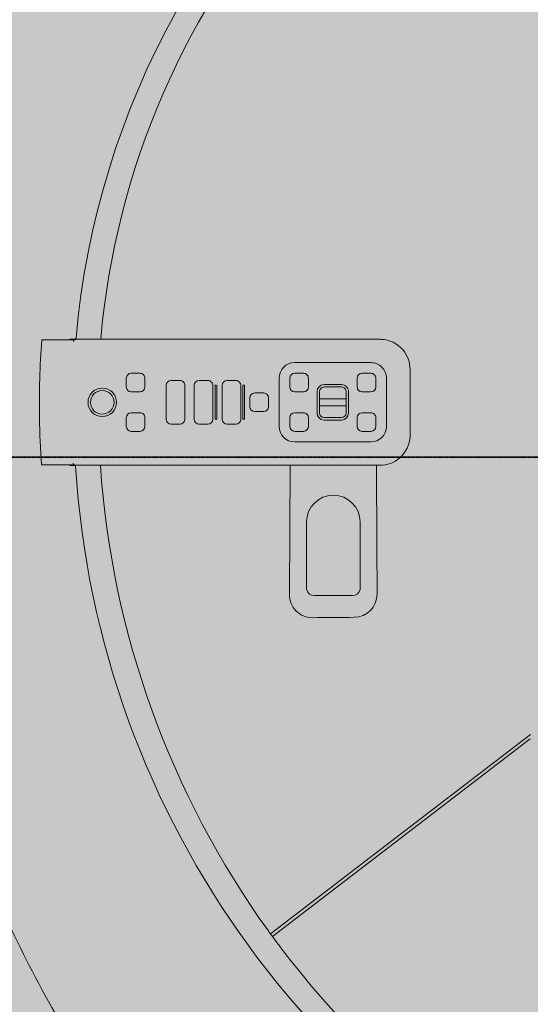
# Model space of a CAD drawing. Units: millimetres. Extents: x -28367 to 56587, y 11952 to 41652.
# Drawn here: x 22210 to 22675, y 26022 to 26920 of the extents above; entities that cross this region are included whole.
import ezdxf
from ezdxf.enums import TextEntityAlignment as Align

# ---------------------------------------------------------------- set-up
doc = ezdxf.new("R2010")
doc.units = ezdxf.units.MM
doc.linetypes.add('CENTER2', pattern=[1.125, 0.75, -0.125, 0.125, -0.125])
doc.layers.get('0').update_dxf_attribs({"lineweight": 0})
for name, color, linetype, lineweight in [('1-Default', 7, 'Continuous', 0), ('701-F-Medical-Equipment-Product-Centerline', 7, 'CENTER2', 13), ('790-Medical-Equipment-System-Centerline', 7, 'CENTER2', 35)]:
    doc.layers.add(name, color=color, linetype=linetype, lineweight=lineweight)
doc.layers.add('700-F-Medical-Equipment-General', color=7, linetype='Continuous', lineweight=13, true_color=0x8a4500)
doc.layers.add('761-Medical-Equipment-Safety-Magnetic-Field', color=7, linetype='CENTER2', lineweight=13, true_color=0x848484)
doc.layers.add('799-Planning-Utilities', color=7, linetype='Continuous', true_color=0xbfff7f)
doc.styles.add('Gill Sans Alt One WGL', font='GSA_WG_.TTF')

# ---------------------------------------------------------------- blocks, each defined once
blk = doc.blocks.new('B7810003-2(Ingenia 1.5T Fringe Field (0.1mT-7mT))')
at = {"layer": '761-Medical-Equipment-Safety-Magnetic-Field'}
for radius in [3304.822386951506, 2665.603172251052, 2164.389380569162, 1852.041832435352]:
    blk.add_circle((0, 0), radius, dxfattribs=at)
at = {"layer": '761-Medical-Equipment-Safety-Magnetic-Field', "color": 242, "lineweight": 50, "true_color": 0xcd2027}
blk.add_circle((0, 0), 2433.155816444576, dxfattribs=at)
at = {"layer": '799-Planning-Utilities', "color": 252, "true_color": 0x848484}
blk.add_circle((0, 0), 1694, dxfattribs=at)
blk = doc.blocks.new('A781L010-2(Ingenia 1.5T)1')
at = {"layer": '700-F-Medical-Equipment-General', "true_color": 0xffdeb5}
h = blk.add_hatch(color=254, dxfattribs=at)
edge = h.paths.add_edge_path()
edge.add_arc((-246.9999999941792, 2404.000000022468), 4.000000022468151, -90.00000008337628, 0.006831718269779685, ccw=False)
edge.add_line((-247, 2400), (-247, 2195.663537949789))
edge.add_line((-247, 2195.663537949789), (-237.0000394694216, 2195.663537949789))
edge.add_line((-237.0000394694216, 2195.663537949789), (-237.0000004349276, 2137.652060566237))
edge.add_arc((-221.4507243890803, 2149.050744919925), 19.2797819112411, 216.2439688430992, 282.9110888195445)
edge.add_arc((1.298327758162486, 1004.251094242805), 1146.999999999984, 90.00000000001211, 100.97879504316182, ccw=False)
edge.add_line((1.298327757918742, 2151.251094242791), (1.427859954041196, 2151.247092728387))
edge.add_arc((0.4522292483889032, 979.7803571880795), 1171.467141806691, 54.06350743414691, 89.95228246165482, ccw=False)
edge.add_arc((44.75755323934209, 1040.061855056611), 1096.656982574114, 15.744808001419699, 54.08932240573398, ccw=False)
edge.add_arc((79.59138207292563, 1053.80114854547), 1059.408636589327, 0.010754442401093911, 15.540833188107399, ccw=False)
edge.add_arc((-151.8576026790251, 1051.086857012153), 1290.860889792664, -33.67707540545979, 0.12930203503600524, ccw=False)
edge.add_arc((-1536.148780768373, 1995.051350346243), 2966.328282390982, 325.3726751195922, 325.9764188125281, ccw=False)
edge.add_arc((3310.063919986129, -1358.918029295452), 2927.306037770044, 145.2538308834906, 146.1715201954285)
edge.add_arc((1581.01714223111, -201.8079386122299), 846.8012488393416, 146.0798540494397, 148.1947546401412)
edge.add_arc((1215.81901704926, 25.65727011716444), 416.5586858274095, 148.3100676486518, 151.5345032761514)
edge.add_arc((1045.856187418885, 116.4174722844509), 223.8879792736667, 151.2218769669516, 160.2210064086518)
edge.add_arc((991.5973296758275, 137.8347577384193), 165.5923771053925, 160.8413901649583, 173.0087497268409)
edge.add_arc((1057.939892172606, 128.2568999079267), 232.6118668613778, 172.656129084704, 176.5057208327192)
edge.add_arc((1185.574432563244, 120.1979938592995), 360.5003989636111, 176.4636443801491, 178.9475581878773)
edge.add_arc((1628.250920186914, 112.1444055264801), 803.250136630059, 178.9531682312532, 180.0650384320011)
edge.add_line((825.0013010631374, 111.2326085561654), (824.9974011584418, 8.951844416675158))
edge.add_line((824.9974011584418, 8.951844416675158), (687.6784763939795, 8.951844416675158))
edge.add_arc((687.6850392795714, 19.34338520037272), 10.39154285612632, 267.3497485109409, 269.9638142597198, ccw=False)
edge.add_arc((687.8482985767514, 22.81899215423982), 13.87098147001589, 264.0760567278176, 267.3399355482969, ccw=False)
edge.add_arc((688.429959555302, 28.46107028693586), 19.54296217759276, 260.84384693539937, 264.0870625584022, ccw=False)
edge.add_arc((689.0605402948495, 32.65297103785269), 23.78183433739217, 260.5689852473879, 260.95104087665504, ccw=False)
edge.add_line((685.1636494145205, 9.192581315641291), (681.6514489883557, 9.092118936940096))
edge.add_line((681.6514489883557, 9.092118936940096), (681.6514489883557, 0))
edge.add_line((681.6514489883557, 0), (-681.6514490187983, 0))
edge.add_line((-681.6514490187983, 0), (-681.6514490187983, 9.092118936940096))
edge.add_line((-681.6514490187983, 9.092118936940096), (-685.1637842487544, 9.192585225799121))
edge.add_arc((-688.6089059663173, 29.76842772019518), 20.86226636784678, 276.4659168840408, 279.5051643082166, ccw=False)
edge.add_arc((-687.9476976692822, 24.04452753084479), 15.10032080956689, 273.4206424972067, 276.4187849722264, ccw=False)
edge.add_arc((-687.7203373600169, 20.4799275983969), 11.52851472945027, 270.99346555825974, 273.34972288475024, ccw=False)
edge.add_arc((-687.6827930157124, 19.07063497164199), 10.11879147569159, 270.0244420709787, 270.91926739010114, ccw=False)
edge.add_line((-687.6784763938922, 8.951844416675158), (-824.9974010965961, 8.951844416675158))
edge.add_line((-824.9974010965961, 8.951844416675158), (-825.0013010938419, 111.2326085561654))
edge.add_line((-825.0013010938419, 111.2326085561654), (-825.0039913937799, 113.136155064567))
edge.add_arc((-1522.578501734275, 113.1821186883753), 697.5745118547828, 359.9962247450094, 361.2695937200148)
edge.add_arc((-1165.311573592648, 121.0658156139907), 340.220614109585, 1.27534016513714, 3.886205339105494)
edge.add_arc((-1020.334318314082, 132.2926438705435), 194.8206700809134, 3.481772009361667, 13.7407152574797)
edge.add_arc((-990.5440257184382, 138.1871499376211), 164.4883873950828, 14.21104389024813, 23.66164632548938)
edge.add_arc((-1056.263208212931, 110.8266332588209), 235.6670485484537, 23.34193144332915, 27.11114026265098)
edge.add_arc((-1150.805000837874, 62.59729126222373), 341.8000008703875, 27.08527666098401, 30.98351565074852)
edge.add_arc((-1356.12221729575, -59.34136651377776), 580.5957491567351, 30.86947076341155, 33.16437352450031)
edge.add_arc((-2165.675145127563, -587.4397464258363), 1547.16887607718, 33.13524665933942, 34.28349795343231)
edge.add_arc((-42471.85464259239, -27993.37743639009), 50288.04922575074, 34.21565454958183, 34.30119867346385)
edge.add_arc((148.8584391458317, 1050.087679247808), 1287.86438165391, 179.8259445519492, 213.1353265667572, ccw=False)
edge.add_arc((-79.29365706361205, 1053.85755067733), 1059.706352510647, 159.7778807757284, 179.9922981069343, ccw=False)
edge.add_arc((-2310.955630719276, 1890.773514296583), 1323.757273384874, 339.1749063459804, 340.5591539472484)
edge.add_arc((-1478.250243622009, 1596.2505696152), 440.5013533242116, 340.634422476251, 343.1304090566787)
edge.add_arc((-1337.339460472765, 1553.642180868053), 293.2895903447682, 343.1076193105096, 351.8548811643412)
edge.add_arc((-1511.274537825346, 1579.62099281398), 469.1520064514741, 351.7237801846511, 355.6297600389319)
edge.add_arc((-1721.192432065545, 1596.892879189218), 679.7767997591034, 355.5264516640793, 357.6829573305585)
edge.add_arc((-1973.478110542841, 1606.980936134507), 932.2640706938245, 357.6903231037531, 360.0489748835805)
edge.add_arc((-2271.997868974875, 1609.545838095735), 1230.784758443403, 359.9176943225698, 360.5132123483035)
edge.add_line((-1041.262484511826, 1620.570131595829), (-1041.5, 2400))
edge.add_arc((-1041.500000005937, 2404.000000022468), 4.000000022469521, 179.9931679632522, 270.0000000850634, ccw=False)
edge.add_line((-1045.499999999971, 2404.000476988615), (-1045.5, 2415))
edge.add_arc((-1145.811113876931, 2415.656157512523), 100.3132598907645, 359.6252207903668, 369.5961028236514)
edge.add_arc((-1111.102919220913, 2421.73094509996), 65.07836591320712, 9.416612027769597, 29.45282552615589)
edge.add_arc((-1100.620089657077, 2427.664046308466), 53.0329836539939, 29.44004058274718, 57.76243348201424)
edge.add_arc((-1110.398721146808, 2412.108448241303), 71.4068166172868, 57.78381304491159, 71.84764140342254)
edge.add_arc((-1118.732035843328, 2386.77669409852), 98.07405094468533, 71.83210231968343, 82.01960389095781)
edge.add_arc((-1124.249623391432, 2352.726587860125), 132.5624813762054, 81.70113101592133, 86.21551135557306)
edge.add_line((-1115.5, 2485), (-1181.086236426898, 2489.586236426956))
edge.add_arc((-1180.005634885696, 2506.896347610542), 17.34380721983969, 254.3354588880637, 266.42788725258305, ccw=False)
edge.add_arc((-1181.533046936351, 2501.357562881178), 11.59835658200525, 242.6203919519968, 254.21287330837959, ccw=False)
edge.add_arc((-1183.145815209642, 2498.235141952409), 8.084026953794801, 226.3940167686881, 242.59313203525488, ccw=False)
edge.add_arc((-1183.284852001245, 2497.925131846077), 7.76447997560282, 208.6292340395291, 225.5591325296068, ccw=False)
edge.add_arc((-1180.673581886596, 2499.360269221525), 10.74412736007179, 193.2724833295458, 208.6746271698654, ccw=False)
edge.add_arc((-1178.278467645381, 2499.996573404962), 13.22153279867916, 179.9851507810089, 193.573370106473, ccw=False)
edge.add_line((-1191.500000000029, 2500), (-1191.5, 2505))
edge.add_line((-1191.5, 2505), (-97, 2505))
edge.add_line((-97, 2505), (-97, 2490.314437717432))
edge.add_line((-97, 2490.314437717432), (-173, 2485))
edge.add_arc((-165.641872000826, 2366.06273065654), 119.1646595536214, 93.54012712564574, 103.6403219181135)
edge.add_arc((-174.6737315898426, 2403.36326858298), 80.78622724322904, 103.6540247948638, 116.0473520502431)
edge.add_arc((-186.569392207577, 2426.417684142445), 54.85276533270424, 115.458302374828, 159.2770477965893)
edge.add_arc((-170.2604778414679, 2419.965006376555), 72.39029097255964, 159.0678558347865, 171.5094793487361)
edge.add_arc((-143.232756430225, 2415.585713491266), 99.76896285824664, 171.3137810690777, 180.336368173664)
edge.add_line((-243.0000000000291, 2415), (-243.0000000001455, 2404.000000000233))
edge.add_line((-243.0000000001455, 2404.000000000233), (-243.0000000001455, 2404.000476966379))
edge = h.paths.add_edge_path(flags=16)
edge.add_line((-334.10215503769, 920), (-251.5, 920))
edge.add_line((-251.5, 920), (-251.5, 860.8758065435104))
edge.add_line((-251.5, 860.8758065435104), (251.5, 860.8758065435104))
edge.add_line((251.5, 860.8758065435104), (251.5, 920))
edge.add_line((251.5, 920), (334.1021550238947, 920))
edge.add_arc((-6.897607818245888e-09, 1004.000000022465), 344.4999999999908, 345.8872021900312, 554.1127978099687)
at = {"layer": '700-F-Medical-Equipment-General'}
for p, q in [((-811.1709181188198, 1111.001187231042), (-840.8577869254223, 1111.001074106432)), ((-814.414748008654, 1111.554394634906), (-810.4332561112824, 1111.558493240154)), ((-532.5000430310611, 1111.5), (-809.7448366038734, 1111.5)), ((-610.2249999999767, 1090.20000000007), (-540.7749999999651, 1090.20000000007)), ((-759.2749999999651, 1080.5), (-751.2749999999651, 1080.5)), ((-610.2249999999767, 1080.5), (-602.2249999999767, 1080.5)), ((-548.7749999999651, 1080.5), (-540.7749999999651, 1080.5)), ((-505, 1024.00004300056), (-505, 1083.99996383558)), ((-763.7749999999651, 1068), (-763.7749999999651, 1076)), ((-746.7749999999651, 1076), (-746.7749999999651, 1068)), ((-722.875, 1073.849999999977), (-714.875, 1073.849999999977)), ((-697.375, 1073.849999999977), (-689.375, 1073.849999999977)), ((-671.875, 1073.849999999977), (-663.875, 1073.849999999977)), ((-624.4249999999884, 1032), (-624.4249999999884, 1076)), ((-614.7249999999767, 1068), (-614.7249999999767, 1076)), ((-597.7249999999767, 1076), (-597.7249999999767, 1068)), ((-567.5499999999884, 1070.150000000023), (-583.4499999999825, 1070.150000000023)), ((-553.2749999999651, 1068), (-553.2749999999651, 1076)), ((-536.2749999999651, 1076), (-536.2749999999651, 1068)), ((-526.5749999999825, 1076), (-526.5749999999825, 1032)), ((-751.2749999999651, 1063.5), (-759.2749999999651, 1063.5)), ((-727.375, 1038.650000000023), (-727.375, 1069.349999999977)), ((-710.375, 1069.349999999977), (-710.375, 1038.650000000023)), ((-701.875, 1038.650000000023), (-701.875, 1069.349999999977)), ((-684.875, 1069.349999999977), (-684.875, 1038.650000000023)), ((-682.875, 1069), (-682.875, 1039)), ((-681.375, 1039), (-681.375, 1069)), ((-676.375, 1038.650000000023), (-676.375, 1069.349999999977)), ((-659.375, 1069.349999999977), (-659.375, 1038.650000000023)), ((-657.3850000000093, 1069), (-657.3850000000093, 1039)), ((-655.8850000000093, 1039), (-655.8850000000093, 1069)), ((-646.625, 1062.5), (-638.625, 1062.5)), ((-602.2249999999767, 1063.5), (-610.2249999999767, 1063.5)), ((-589.8499999999767, 1063.75), (-589.8499999999767, 1044.25)), ((-587.6849364909576, 1063.75), (-587.6849364909576, 1044.25)), ((-567.5499999999884, 1067.984936491004), (-583.4499999999825, 1067.984936491004)), ((-563.3150635090424, 1044.25), (-563.3150635090424, 1063.75)), ((-561.1499999999651, 1044.25), (-561.1499999999651, 1063.75)), ((-540.7749999999651, 1063.5), (-548.7749999999651, 1063.5)), ((-651.125, 1050), (-651.125, 1058)), ((-634.125, 1058), (-634.125, 1050)), ((-587.1849364909576, 1057.283916657558), (-563.8150635090424, 1057.283916657558)), ((-759.2749999999651, 1044.5), (-751.2749999999651, 1044.5)), ((-638.625, 1045.5), (-646.625, 1045.5)), ((-610.2249999999767, 1044.5), (-602.2249999999767, 1044.5)), ((-587.1849364909576, 1050.770829169429), (-563.8150635090424, 1050.770829169429)), ((-548.7749999999651, 1044.5), (-540.7749999999651, 1044.5)), ((-763.7749999999651, 1032), (-763.7749999999651, 1040)), ((-746.7749999999651, 1040), (-746.7749999999651, 1032)), ((-714.875, 1034.150000000023), (-722.875, 1034.150000000023)), ((-689.375, 1034.150000000023), (-697.375, 1034.150000000023)), ((-663.875, 1034.150000000023), (-671.875, 1034.150000000023)), ((-614.7249999999767, 1032), (-614.7249999999767, 1040)), ((-597.7249999999767, 1040), (-597.7249999999767, 1032)), ((-583.4499999999825, 1040.015063509112), (-567.5499999999884, 1040.015063509112)), ((-583.4499999999825, 1037.849999999977), (-567.5499999999884, 1037.849999999977)), ((-553.2749999999651, 1032), (-553.2749999999651, 1040)), ((-536.2749999999651, 1040), (-536.2749999999651, 1032)), ((-751.2749999999651, 1027.5), (-759.2749999999651, 1027.5)), ((-602.2249999999767, 1027.5), (-610.2249999999767, 1027.5)), ((-540.7749999999651, 1027.5), (-548.7749999999651, 1027.5)), ((-540.7749999999651, 1017.800000000047), (-610.2249999999767, 1017.800000000047)), ((-841.1892049877497, 996.9992890811991), (-811.5107823724975, 996.999153080862)), ((-810.7971139255678, 996.4503924070159), (-814.7800449537172, 996.4532610859023)), ((-810.0842129886732, 996.5), (-532.5000361644779, 996.5)), ((-614.4863229773182, 996.5), (-614.9306469923176, 878.3984384289943)), ((-535.3189669484273, 923.2791621448705), (-535.5577986388816, 996.5)), ((-599.5, 944.9059949645307), (-599.5, 884.328713950119)), ((-550.5, 884.328713950119), (-550.5, 944.9059949645307)), ((-535.1712114627007, 878.9061613208614), (-535.3189669484273, 923.2791621448705)), ((-557.5, 877.5261765496107), (-592.5, 877.5261765496107)), ((-632.3068498488865, 568.8138894315343), (-395.2956631920242, 750.6789717443753)), ((-630.5066149174236, 566.4138410291635), (-395.4059776622162, 746.8129049210111)), ((-624.5587553025689, 574.7578310801182), (-616.877897640923, 580.6529408551287)), ((-632.3209672841476, 568.8036111331312), (-631.864668446884, 568.177506332635)), ((-632.2367237464641, 568.8659713737434), (-624.5587553025689, 574.7578310801182)), ((-631.864668446884, 568.177506332635), (-631.730774040916, 567.994023712934))]:
    blk.add_line(p, q, dxfattribs=at)
for points in [[(-0.0001874751760624349, 1983.890329538961, 0.2031566749587154), (-718.1066426522448, 1682.911909440882, 0.1945180456935282), (-974.8911450238957, 1054.00000119023)], [(809.6983424176578, 1111.500017273473, 0.1882277621313041), (571.5566997333663, 1596.899279367877, 0.361690442245134), (-514.5658740288054, 1645.252078965888, 0.2122417137139727), (-809.6177948850964, 1112.496397412033)], [(0, 1795.733012695797, 0.2127267549601706), (-604.7260980989959, 1530.785781176644, 0.1630052676809743), (-787.0555512253195, 1111.513145512319)], [(-840.8577869254223, 1111.001074106432, 0.02346760843123115), (-842.911321496329, 1039.74652351439, 0.01207697398120612), (-841.1892049877497, 996.9992890811991)], [(-815.4649123530253, 1111.001170868403, -0.006405102341837852), (-815.4152072354045, 1111.06898559723, -0.05870462547512534), (-815.2451326829905, 1111.243140765931, -0.05167270288992059), (-815.025438563549, 1111.386410760111, -0.0917799817817024), (-814.4709389758937, 1111.551179911126, -0.01203588423495952), (-814.4335071263195, 1111.553924161009, -0.009017653265786265), (-814.414748008654, 1111.554394634906)], [(-809.744808301446, 1111.5, 0.008917744814742605), (-809.9397148530115, 1111.490703319432, 0.05294212705997698), (-810.371225545241, 1111.414046855411, 0.1660811273021169), (-811.5213007953716, 1110.634860894992, 0.1143510616705112), (-811.8697702000791, 1109.837125641061, 0.01375407936024743), (-811.8840786551882, 1109.740718230722, 0.007643334178057806), (-811.8948539750709, 1109.643748691538)], [(-809.6177948850673, 1112.496397412033, -0.1462737691906265), (-809.8450663284748, 1111.904389400734, -0.1189210562383457), (-810.1766525829153, 1111.638850655407, -0.04314842762368691), (-810.3070898296719, 1111.592014362453, -0.005393630424110157), (-810.4332561112824, 1111.558493240154)], [(-511.7455804009805, 1102.064652791014), (-511.7455804009805, 1102.064652791014, 0.2050946721099489), (-531.2230101321184, 1111.47051872313)], [(-505, 1083.999963072594), (-505, 1083.999963072594, 0.1809377606685775), (-511.7455804009805, 1102.064652791014)], [(-514.4353472396033, 1003.245580370538), (-514.4353472396033, 1003.245580370538, 0.2050946710477417), (-505.0294813073124, 1022.723010101588)], [(-812.2355851924513, 998.3788218940608, 0.1924628784781463), (-811.6081196441955, 997.0841054286575, 0.1511441637171405), (-810.4268084646901, 996.5254988145316, 0.03795098511525645), (-810.0841802298382, 996.5)], [(-532.5000369274057, 996.5), (-532.5000369274057, 996.5, 0.1809377628023358), (-514.4353472396033, 1003.245580370538)], [(-814.7800449537172, 996.4532610859023, -0.01911814006764909), (-814.8169004256779, 996.4549162959447, -0.0102646133591058), (-814.8536114932504, 996.4585881496314, -0.02005920483373213), (-814.9628369543352, 996.4763259800384, -0.06426943229197858), (-815.3462913464173, 996.605875113979, -0.04897781270714447), (-815.5656436842692, 996.7414696889464, -0.07963616910199063), (-815.7941697134229, 996.9804859157884)], [(-810.7971139255678, 996.4503924070159, -0.006567421345182671), (-810.6515737904119, 996.4095608438365, -0.1358609291803619), (-810.2642604281427, 996.1574914305238, -0.1581017121946221), (-809.9980457715283, 995.5415476491908, -0.008427450032595101), (-809.9947223425843, 995.5027125767665)], [(-809.9947223731433, 995.5027125767665, 0.291383925602253), (-284.4991870160447, 273.8029968037736, 0.02500805744774665), (-208.6253910031228, 248.963035859284)], [(-787.442001251271, 996.487233558204), (-787.442001251271, 996.487233558204, 0.1397323257361175), (-634.226481093734, 571.4319406416034)], [(-550.5001874751761, 944.9053295388585), (-550.5001874751761, 944.9053295388585, 0.9913598244231268), (-599.5001874751761, 944.9053295388585)], [(-599.5, 884.328713950119, 0.004826751638043439), (-599.3661549856479, 883.0766316701192, 0.01718971006370466), (-599.3341072075127, 882.8508663837565, 0.01335405509388418), (-599.3060665714147, 882.7374708493007, 0.3405959831935135), (-592.5, 877.5261765496107)], [(-557.5, 877.5261765496107, 0.3453324082787478), (-550.6658932648716, 882.8508627588162, 0.01719195744279725), (-550.6338467814203, 883.0766142520588, 0.004826965293482194), (-550.5000000000291, 884.328713950119)], [(-614.9311874751875, 878.3973295389442), (-614.9311874751875, 878.3973295389442, 0.4211615390205861), (-594.0001874751761, 857.4203295388725)], [(-556.0001874751761, 857.7583295388613), (-556.0001874751761, 857.7583295388613, 0.4141707612791164), (-535.1711874751782, 878.9053295388585)], [(-594, 857.4211633045925), (-594, 857.4211633045925, -0.001682692563786309), (-555.9999999999709, 857.7590932950843)], [(-782.5641632130137, 422.6722312083002), (-782.5641632130137, 422.6722312083002, -0.04605376160150505), (-878.8971399884322, 595.9147096164525)], [(-614.8311738639313, 545.6658391369274), (-614.8311738639313, 545.6658391369274, 0.1589414768224538), (-209.0410023498698, 272.4967320170254)]]:
    blk.add_lwpolyline(points, format="xyb", dxfattribs=at)
for radius in [13, 10.8]:
    blk.add_circle((-785.6750000069151, 1054.000000022468), radius, dxfattribs=at)
for centre, major_axis, start_param, end_param in [((-532.4999194879201, 1083.832164218533), (27.667835804, 0), 1.524628527147068, 1.570800520043369), ((-610.2250000069034, 1076.000000022468), (14.2, 0), 1.570796326794897, 3.141592653589793), ((-540.7750000068918, 1076.000000022468), (14.2, 0), 0, 1.570796326794897), ((-759.2750000068918, 1076.000000022468), (4.5, 0), 1.570796326794897, 3.141592653589793), ((-751.2750000068918, 1076.000000022468), (4.5, 0), 0, 1.570796326794897), ((-610.2250000069034, 1076.000000022468), (4.5, 0), 1.570796326794897, 3.141592653589793), ((-602.2250000069034, 1076.000000022468), (4.5, 0), 0, 1.570796326794897), ((-548.7750000068918, 1076.000000022468), (4.5, 0), 1.570796326794897, 3.141592653589793), ((-540.7750000068918, 1076.000000022468), (4.5, 0), 0, 1.570796326794897), ((-722.8750000068976, 1069.350000022445), (4.5, 0), 1.570796326794897, 3.141592653589793), ((-714.8750000068976, 1069.350000022445), (4.5, 0), 0, 1.570796326794897), ((-697.3750000068976, 1069.350000022445), (4.5, 0), 1.570796326794897, 3.141592653589793), ((-689.3750000068976, 1069.350000022445), (4.5, 0), 0, 1.570796326794897), ((-682.1250000068976, 1069.000000022468), (0.75, 0), 0, 3.141592653589793), ((-671.8750000068976, 1069.350000022445), (4.5, 0), 1.570796326794897, 3.141592653589793), ((-663.8750000068976, 1069.350000022445), (4.5, 0), 0, 1.570796326794897), ((-656.6350000068778, 1069.000000022468), (0.75, 0), 0, 3.141592653583875), ((-583.4500000068801, 1063.750000022468), (6.4, 0), 1.570796326794897, 3.141592653589793), ((-567.5500000069151, 1063.750000022468), (6.4, 0), 0, 1.570796326794897), ((-759.2750000068918, 1068.000000022468), (4.5, 0), 3.141592653589793, 4.71238898038469), ((-751.2750000068918, 1068.000000022468), (4.5, 0), 4.71238898038469, 6.283185307179586), ((-646.6250000068976, 1058.000000022468), (4.5, 0), 1.570796326794897, 3.141592653589793), ((-638.6250000068976, 1058.000000022468), (4.5, 0), 0, 1.570796326794897), ((-610.2250000069034, 1068.000000022468), (4.5, 0), 3.141592653589793, 4.71238898038469), ((-602.2250000069034, 1068.000000022468), (4.5, 0), 4.71238898038469, 6.283185307179586), ((-583.4500000068801, 1063.750000022468), (4.234936490999999, 0), 1.570796326794897, 3.141592653589793), ((-567.5500000069151, 1063.750000022468), (4.234936490999999, 0), 0, 1.570796326794897), ((-548.7750000068918, 1068.000000022468), (4.5, 0), 3.141592653589793, 4.71238898038469), ((-540.7750000068918, 1068.000000022468), (4.5, 0), 4.71238898038469, 6.283185307179586), ((-587.1849364909576, 1056.783916657558), (0.5, 0), 1.570796326794897, 3.141592653589793), ((-563.8150635090424, 1056.783916657558), (0.5, 0), 0, 1.570796326794897), ((-759.2750000068918, 1040.000000022468), (4.5, 0), 1.570796326794897, 3.141592653589793), ((-751.2750000068918, 1040.000000022468), (4.5, 0), 0, 1.570796326794897), ((-646.6250000068976, 1050.000000022468), (4.5, 0), 3.141592653589793, 4.71238898038469), ((-638.6250000068976, 1050.000000022468), (4.5, 0), 4.71238898038469, 6.283185307179586), ((-610.2250000069034, 1040.000000022468), (4.5, 0), 1.570796326794897, 3.141592653589793), ((-602.2250000069034, 1040.000000022468), (4.5, 0), 0, 1.570796326794897), ((-583.4500000068801, 1044.250000022468), (6.4, 0), 3.141592653589793, 4.71238898038469), ((-587.1849364909576, 1051.270829169429), (0.5, 0), 3.14159265366969, 4.71238898038469), ((-583.4500000068801, 1044.250000022468), (4.234936490999999, 0), 3.141592653589793, 4.71238898038469), ((-567.5500000069151, 1044.250000022468), (6.4, 0), 4.71238898038469, 6.283185307179586), ((-567.5500000069151, 1044.250000022468), (4.234936490999999, 0), 4.71238898038469, 6.283185307179586), ((-563.8150635090424, 1051.270829169429), (0.5, 0), 4.71238898038469, 6.283185307179586), ((-548.7750000068918, 1040.000000022468), (4.5, 0), 1.570796326794897, 3.141592653589793), ((-540.7750000068918, 1040.000000022468), (4.5, 0), 0, 1.570796326794897), ((-722.8750000068976, 1038.650000022491), (4.5, 0), 3.141592653589793, 4.71238898038469), ((-714.8750000068976, 1038.650000022491), (4.5, 0), 4.71238898038469, 6.283185307179586), ((-697.3750000068976, 1038.650000022491), (4.5, 0), 3.141592653589793, 4.71238898038469), ((-689.3750000068976, 1038.650000022491), (4.5, 0), 4.71238898038469, 6.283185307179586), ((-682.1250000068976, 1039.000000022468), (0.75, 0), 3.141592653589793, 6.283185307179586), ((-671.8750000068976, 1038.650000022491), (4.5, 0), 3.141592653589793, 4.71238898038469), ((-663.8750000068976, 1038.650000022491), (4.5, 0), 4.71238898038469, 6.283185307179586), ((-656.6350000068778, 1039.000000022468), (0.75, 0), 3.141592653595711, 6.283185307179586), ((-759.2750000068918, 1032.000000022468), (4.5, 0), 3.141592653589793, 4.71238898038469), ((-751.2750000068918, 1032.000000022468), (4.5, 0), 4.71238898038469, 6.283185307179586), ((-610.2250000069034, 1032.000000022468), (14.2, 0), 3.141592653589793, 4.71238898038469), ((-610.2250000069034, 1032.000000022468), (4.5, 0), 3.141592653589793, 4.71238898038469), ((-602.2250000069034, 1032.000000022468), (4.5, 0), 4.71238898038469, 6.283185307179586), ((-548.7750000068918, 1032.000000022468), (4.5, 0), 3.141592653589793, 4.71238898038469), ((-540.7750000068918, 1032.000000022468), (14.2, 0), 4.71238898038469, 6.283185307179586), ((-540.7750000068918, 1032.000000022468), (4.5, 0), 4.71238898038469, 6.283185307179586), ((-532.6678358119098, 1023.999919504509), (27.667835806, 0), 6.237017507531758, 6.283189500426579), ((21.60593461111421, 1044.899279612466), (808.8803858069999, 0), 3.766887866894203, 3.770901315678509), ((21.24198872712441, 1044.634153504507), (808.4301096720002, 0), 3.772140451322636, 3.774287398495474), ((20.34124268306186, 1043.969881299534), (807.310917287, 0), 3.774283602583528, 3.806821653814968)]:
    blk.add_ellipse(centre, major_axis=major_axis, ratio=1, start_param=start_param, end_param=end_param, dxfattribs=at)
at = {"layer": '701-F-Medical-Equipment-Product-Centerline'}
blk.add_line((-1498.997603282398, 1004), (1501.002396717602, 1004), dxfattribs=at)
blk.add_blockref('B7810003-2(Ingenia 1.5T Fringe Field (0.1mT-7mT))', (-2.182787284255028e-11, 1004))
blk = doc.blocks.new('*U139')
at = {"layer": '790-Medical-Equipment-System-Centerline'}
blk.add_line((-1384.405723283382, 0), (1600, 0), dxfattribs=at)
at = {"layer": '790-Medical-Equipment-System-Centerline', "style": 'Gill Sans Alt One WGL'}
for tag, p in [('AXIS_YT', (1.160069682793545e-12, 2900.866202556246)), ('AXIS_XR', (1710, 0))]:
    blk.add_attdef(tag, text='', height=125, dxfattribs=at).set_placement(p, align=Align.MIDDLE_CENTER)

msp = doc.modelspace()

# ---------------------------------------------------------------- block references
at = {"layer": '1-Default'}
msp.add_blockref('A781L010-2(Ingenia 1.5T)1', (23070.86880317019, 25517.04615395138), dxfattribs=at)

# ---------------------------------------------------------------- next in the draw order: hatches: boundary and pattern name
at = {"true_color": 0xcd2027}
h = msp.add_hatch(dxfattribs=at)
h.set_pattern_fill('ANSI32', color=242, scale=5)
h.set_pattern_definition([(45, (2093.680371696322, 11227.39830034362), (-33.67596045400933, 33.67596045400933), []), (45, (2116.131021696328, 11227.39830034362), (-33.67596045400933, 33.67596045400933), [])])
h.paths.add_polyline_path([(25537.93767825271, 28567.04615395138), (20637.93767825274, 28567.04615395138), (20637.93767825274, 25482.04615395139), (25537.93767825271, 25482.04615395139)])
h.paths.add_polyline_path([(20687.93767825274, 28517.04615395138), (25487.93767825271, 28517.04615395138), (25487.93767825271, 25517.0461539514), (20687.93767825274, 25517.0461539514)], flags=16)

# ---------------------------------------------------------------- next in the draw order: block references
at = {"layer": '1-Default'}
msp.add_blockref('*U139', (23070.86880317016, 26521.04615395128), dxfattribs=at)

doc.saveas('drawing.dxf')
